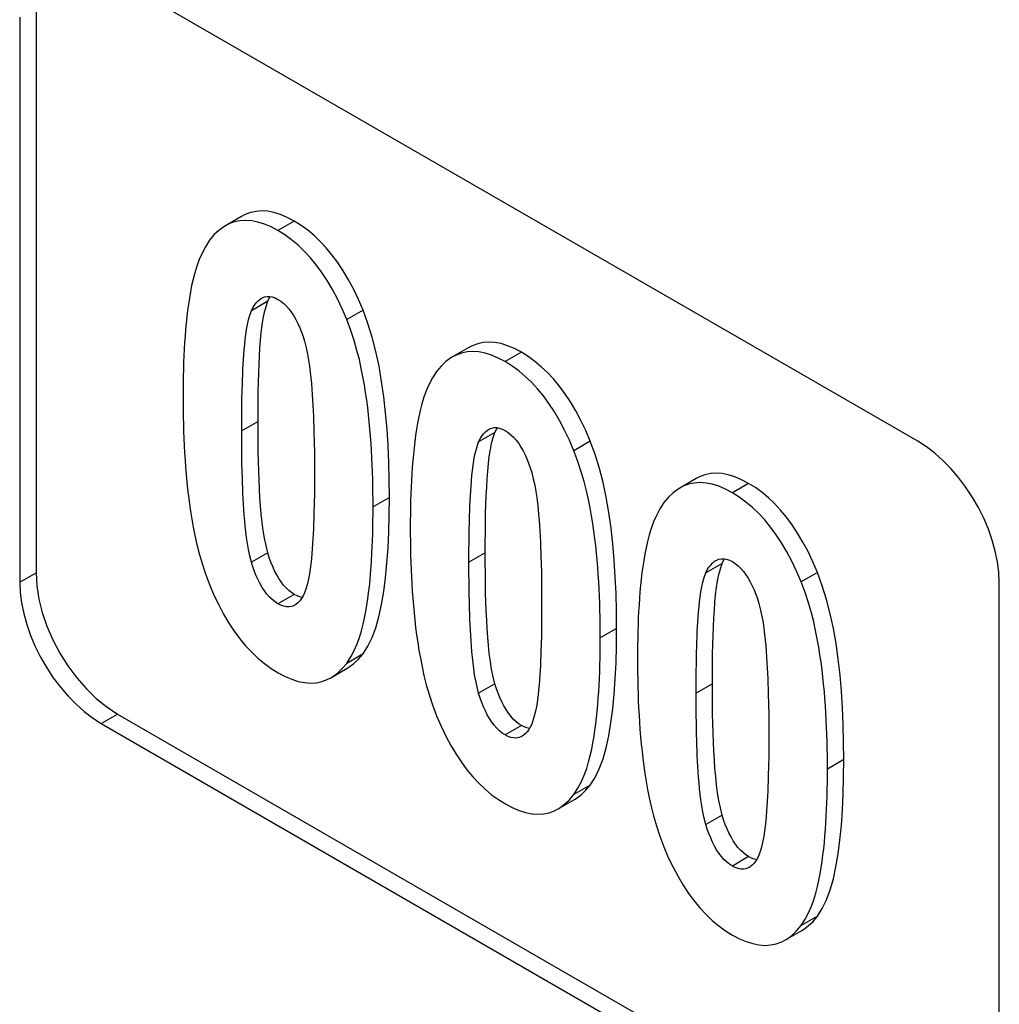
# Model space of a CAD drawing. Units: millimetres. Extents: x -34.1 to 8.4, y -34.3 to 22.8.
# Drawn here: x -28.5 to -24.3, y -0.7 to 3.6 of the extents above; entities that cross this region are included whole.
import ezdxf

# ---------------------------------------------------------------- set-up
doc = ezdxf.new("R2010")
doc.units = ezdxf.units.MM
doc.header["$LTSCALE"] = 23.1
doc.layers.get('0').update_dxf_attribs({"linetype": 'CONTINUOUS'})
doc.layers.add('ASSI', color=7, linetype='CONTINUOUS')

msp = doc.modelspace()

# ---------------------------------------------------------------- linework, layer by layer
at = {"color": 7, "linetype": 'CONTINUOUS'}
for p, q in [((-27.55, 2.7577), (-27.6207, 2.7169)), ((-26.5656, 2.1894), (-26.6364, 2.1485)), ((-27.5493, 1.917), (-27.5486, 1.9614)), ((-27.5496, 1.8724), (-27.5493, 1.917)), ((-27.5497, 1.8276), (-27.5496, 1.8724)), ((-27.5496, 1.7827), (-27.5497, 1.8276)), ((-27.2368, 1.8245), (-27.2358, 1.7797)), ((-27.5493, 1.7379), (-27.5496, 1.7827)), ((-27.2358, 1.7797), (-27.2351, 1.735)), ((-27.5486, 1.693), (-27.5493, 1.7379)), ((-27.2351, 1.735), (-27.2347, 1.6903)), ((-27.5476, 1.6479), (-27.5486, 1.693)), ((-27.2347, 1.6903), (-27.2346, 1.6456)), ((-27.2346, 1.6456), (-27.2347, 1.601)), ((-27.2347, 1.601), (-27.2351, 1.5567)), ((-25.5813, 1.621), (-25.652, 1.5802)), ((-27.2351, 1.5567), (-27.2358, 1.5126)), ((-26.5649, 1.3487), (-26.5643, 1.393)), ((-26.5653, 1.3041), (-26.5649, 1.3487)), ((-26.5654, 1.2592), (-26.5653, 1.3041)), ((-26.5653, 1.2144), (-26.5654, 1.2592)), ((-26.2525, 1.2561), (-26.2515, 1.2113)), ((-26.5649, 1.1695), (-26.5653, 1.2144)), ((-26.2515, 1.2113), (-26.2508, 1.1666)), ((-26.5643, 1.1246), (-26.5649, 1.1695)), ((-26.2508, 1.1666), (-26.2504, 1.122)), ((-27.3099, 1.113), (-27.322, 1.1193)), ((-26.5633, 1.0796), (-26.5643, 1.1246)), ((-26.2504, 1.122), (-26.2503, 1.0773)), ((-26.2503, 1.0773), (-26.2504, 1.0327)), ((-26.2504, 1.0327), (-26.2508, 0.9883)), ((-26.2508, 0.9883), (-26.2515, 0.9442)), ((-25.5806, 0.7803), (-25.5799, 0.8247)), ((-27.163, 0.7582), (-27.0923, 0.799)), ((-25.5809, 0.7357), (-25.5806, 0.7803)), ((-25.581, 0.6909), (-25.5809, 0.7357)), ((-25.5809, 0.646), (-25.581, 0.6909)), ((-25.2681, 0.6878), (-25.2671, 0.643)), ((-25.5806, 0.6012), (-25.5809, 0.646)), ((-25.2671, 0.643), (-25.2664, 0.5983)), ((-25.5799, 0.5563), (-25.5806, 0.6012)), ((-25.2664, 0.5983), (-25.266, 0.5536)), ((-25.5789, 0.5112), (-25.5799, 0.5563)), ((-26.3255, 0.5447), (-26.3377, 0.551)), ((-25.266, 0.5536), (-25.2659, 0.5089)), ((-25.2659, 0.5089), (-25.266, 0.4643)), ((-25.266, 0.4643), (-25.2664, 0.42)), ((-25.2664, 0.42), (-25.2671, 0.3758)), ((-26.1786, 0.1898), (-26.1079, 0.2307)), ((-25.3412, -0.0237), (-25.3533, -0.0174)), ((-25.1943, -0.3785), (-25.1236, -0.3377))]:
    msp.add_line(p, q, dxfattribs=at)
at = {"color": 250, "linetype": 'CONTINUOUS'}
for p, q in [((-27.322, 2.7371), (-27.3927, 2.6963)), ((-27.4369, 2.3897), (-27.5076, 2.3489)), ((-27.0237, 2.351), (-27.0945, 2.3102)), ((-26.3377, 2.1688), (-26.4084, 2.128)), ((-27.479, 1.8684), (-27.5497, 1.8276)), ((-26.4525, 1.8214), (-26.5232, 1.7805)), ((-26.0394, 1.7827), (-26.1101, 1.7418)), ((-25.3533, 1.6004), (-25.424, 1.5596)), ((-26.9099, 1.5398), (-26.9806, 1.499)), ((-27.4369, 1.2996), (-27.5076, 1.2588)), ((-26.4947, 1.3), (-26.5654, 1.2592)), ((-25.4682, 1.253), (-25.5389, 1.2122)), ((-25.055, 1.2143), (-25.1258, 1.1735)), ((-27.322, 1.1193), (-27.3927, 1.0785)), ((-25.9256, 0.9714), (-25.9963, 0.9306)), ((-27.0237, 0.8613), (-27.0945, 0.8204)), ((-26.4525, 0.7313), (-26.5232, 0.6905)), ((-25.5103, 0.7317), (-25.581, 0.6909)), ((-26.3377, 0.551), (-26.4084, 0.5101)), ((-24.9412, 0.4031), (-25.0119, 0.3623)), ((-26.0394, 0.2929), (-26.1101, 0.2521)), ((-25.4682, 0.1629), (-25.5389, 0.1221)), ((-25.3533, -0.0174), (-25.424, -0.0582)), ((-25.055, -0.2754), (-25.1258, -0.3163))]:
    msp.add_line(p, q, dxfattribs=at)
at = {"color": 7, "linetype": 'CONTINUOUS'}
for points in [[(-27.322, 2.7371), (-27.3526, 2.7531), (-27.382, 2.7655), (-27.4101, 2.7744), (-27.437, 2.7796), (-27.4627, 2.7812), (-27.4875, 2.7794), (-27.5117, 2.7742), (-27.5351, 2.7654), (-27.55, 2.7577)], [(-27.3927, 2.6963), (-27.4226, 2.7121), (-27.4516, 2.7244), (-27.4796, 2.7332), (-27.5066, 2.7385), (-27.5326, 2.7403), (-27.5578, 2.7387), (-27.582, 2.7335), (-27.6052, 2.7249), (-27.6207, 2.7169)], [(-27.0237, 2.351), (-27.0437, 2.3974), (-27.0647, 2.4413), (-27.0867, 2.4826), (-27.1098, 2.5215), (-27.1339, 2.5578), (-27.1586, 2.5913), (-27.1837, 2.6217), (-27.2094, 2.6493), (-27.2361, 2.6746), (-27.2638, 2.6978), (-27.2924, 2.7186), (-27.322, 2.7371)], [(-27.6207, 2.7169), (-27.6277, 2.7127), (-27.6493, 2.6967), (-27.67, 2.6772), (-27.6899, 2.654)], [(-27.0945, 2.3102), (-27.1144, 2.3564), (-27.1352, 2.4), (-27.1569, 2.4409), (-27.1794, 2.4791), (-27.2028, 2.5146), (-27.2271, 2.5477), (-27.2523, 2.5785), (-27.2785, 2.6068), (-27.3056, 2.6327), (-27.3337, 2.6563), (-27.3627, 2.6775), (-27.3927, 2.6963)], [(-27.6899, 2.654), (-27.7069, 2.6263), (-27.7218, 2.5984), (-27.7346, 2.5704), (-27.7449, 2.542), (-27.7532, 2.5135), (-27.7603, 2.4854), (-27.7667, 2.4578), (-27.7719, 2.4305), (-27.7766, 2.4033), (-27.7808, 2.3763), (-27.7844, 2.3494), (-27.7876, 2.3222), (-27.7905, 2.2947), (-27.793, 2.2669), (-27.7952, 2.2388), (-27.7971, 2.2105), (-27.7988, 2.1818), (-27.8002, 2.153), (-27.8013, 2.1241), (-27.8022, 2.095), (-27.8029, 2.0658), (-27.8034, 2.0366), (-27.8037, 2.0074), (-27.8037, 1.978)], [(-27.5076, 2.3489), (-27.5011, 2.3618), (-27.494, 2.3733), (-27.4865, 2.3833), (-27.4784, 2.392), (-27.4698, 2.3993), (-27.4642, 2.4029)], [(-27.4642, 2.4029), (-27.4606, 2.4048), (-27.4506, 2.4085), (-27.44, 2.4105), (-27.4289, 2.4105), (-27.4174, 2.4083), (-27.4053, 2.4041), (-27.3927, 2.3979)], [(-27.4369, 2.3897), (-27.4303, 2.4028), (-27.4259, 2.41)], [(-27.3927, 2.3979), (-27.3799, 2.3895), (-27.3677, 2.3797), (-27.356, 2.3684), (-27.3448, 2.3556), (-27.3341, 2.3414), (-27.3242, 2.3262), (-27.3149, 2.3101), (-27.3064, 2.293), (-27.2983, 2.2751), (-27.2908, 2.2563), (-27.2838, 2.2367), (-27.2774, 2.2162)], [(-27.5486, 1.9614), (-27.5476, 2.0055), (-27.547, 2.0275), (-27.5462, 2.0494), (-27.5454, 2.0714), (-27.5444, 2.0933), (-27.5432, 2.1151), (-27.542, 2.1369), (-27.5404, 2.1586), (-27.5387, 2.1805), (-27.5368, 2.2023), (-27.5345, 2.224), (-27.5319, 2.2457), (-27.5289, 2.2673), (-27.525, 2.2885), (-27.5201, 2.3091), (-27.5143, 2.3292), (-27.5076, 2.3489)], [(-27.479, 1.8684), (-27.4789, 1.913), (-27.4786, 1.9563), (-27.478, 1.9982), (-27.4771, 2.0387), (-27.476, 2.0779), (-27.4745, 2.1157), (-27.4727, 2.1524), (-27.4706, 2.1877), (-27.468, 2.2216), (-27.465, 2.2544), (-27.4614, 2.2857), (-27.4569, 2.315), (-27.4512, 2.342), (-27.4445, 2.3669), (-27.4369, 2.3897)], [(-26.9099, 1.5398), (-26.9104, 1.616), (-26.9123, 1.6908), (-26.9156, 1.7641), (-26.9201, 1.836), (-26.9261, 1.9063), (-26.9339, 1.9752), (-26.9434, 2.0426), (-26.9547, 2.1085), (-26.9683, 2.1724), (-26.9845, 2.234), (-27.0029, 2.2935), (-27.0237, 2.351)], [(-26.9806, 1.499), (-26.9807, 1.5287), (-26.981, 1.5587), (-26.9815, 1.5889), (-26.9822, 1.6193), (-26.9831, 1.6499), (-26.9842, 1.6806), (-26.9857, 1.7115), (-26.9873, 1.7425), (-26.9893, 1.7736), (-26.9916, 1.8046), (-26.9941, 1.8358), (-26.9971, 1.867), (-27.0003, 1.8982), (-27.004, 1.9295), (-27.0082, 1.9616), (-27.0129, 1.9943), (-27.0182, 2.0278), (-27.0246, 2.0627), (-27.0318, 2.099), (-27.04, 2.1368), (-27.0503, 2.1768), (-27.063, 2.2191), (-27.0777, 2.2636), (-27.0945, 2.3102)], [(-27.2774, 2.2162), (-27.2706, 2.1881), (-27.2648, 2.1607), (-27.2598, 2.1339), (-27.2559, 2.1078), (-27.2528, 2.0824), (-27.2502, 2.0575), (-27.2479, 2.0329), (-27.2459, 2.0088), (-27.2442, 1.985), (-27.2426, 1.9615), (-27.2413, 1.9383), (-27.2402, 1.9153), (-27.2391, 1.8924), (-27.2383, 1.8696), (-27.2375, 1.847), (-27.2368, 1.8245)], [(-26.3377, 2.1688), (-26.3682, 2.1848), (-26.3976, 2.1972), (-26.4258, 2.206), (-26.4527, 2.2112), (-26.4783, 2.2129), (-26.5032, 2.2111), (-26.5274, 2.2058), (-26.5508, 2.1971), (-26.5656, 2.1894)], [(-26.6364, 2.1485), (-26.6433, 2.1443), (-26.6649, 2.1284), (-26.6857, 2.1088), (-26.7056, 2.0857)], [(-26.4084, 2.128), (-26.4383, 2.1438), (-26.4672, 2.156), (-26.4952, 2.1648), (-26.5222, 2.1702), (-26.5483, 2.172), (-26.5734, 2.1703), (-26.5976, 2.1652), (-26.6209, 2.1566), (-26.6364, 2.1485)], [(-26.0394, 1.7827), (-26.0594, 1.8291), (-26.0804, 1.873), (-26.1024, 1.9143), (-26.1254, 1.9532), (-26.1495, 1.9895), (-26.1742, 2.023), (-26.1993, 2.0534), (-26.2251, 2.081), (-26.2518, 2.1063), (-26.2795, 2.1294), (-26.3081, 2.1503), (-26.3377, 2.1688)], [(-26.1101, 1.7418), (-26.1301, 1.7881), (-26.1509, 1.8316), (-26.1725, 1.8725), (-26.1951, 1.9107), (-26.2185, 1.9463), (-26.2428, 1.9794), (-26.268, 2.0101), (-26.2941, 2.0384), (-26.3212, 2.0644), (-26.3493, 2.0879), (-26.3784, 2.1091), (-26.4084, 2.128)], [(-26.7056, 2.0857), (-26.7226, 2.0579), (-26.7375, 2.03), (-26.7502, 2.002), (-26.7606, 1.9737), (-26.7688, 1.9452), (-26.776, 1.917), (-26.7823, 1.8894), (-26.7876, 1.8621), (-26.7922, 1.8349), (-26.7964, 1.8079), (-26.8, 1.781), (-26.8032, 1.7539), (-26.8061, 1.7263), (-26.8086, 1.6985), (-26.8109, 1.6705), (-26.8128, 1.6421), (-26.8144, 1.6135), (-26.8158, 1.5847), (-26.817, 1.5557), (-26.8179, 1.5266), (-26.8185, 1.4975), (-26.819, 1.4683), (-26.8193, 1.439), (-26.8194, 1.4097)], [(-27.8037, 1.978), (-27.8037, 1.9481), (-27.8034, 1.9179), (-27.8029, 1.8875), (-27.8022, 1.8569), (-27.8013, 1.826), (-27.8001, 1.7951), (-27.7987, 1.764), (-27.7971, 1.7327), (-27.7951, 1.7015), (-27.7929, 1.6702), (-27.7903, 1.6389), (-27.7874, 1.6074), (-27.7841, 1.576), (-27.7805, 1.5445), (-27.7763, 1.5123), (-27.7716, 1.4794), (-27.7664, 1.4457), (-27.76, 1.4106), (-27.7529, 1.3741), (-27.7447, 1.3361), (-27.7344, 1.2959), (-27.7216, 1.2534), (-27.7068, 1.2086), (-27.6899, 1.1617)], [(-27.4369, 1.2996), (-27.4445, 1.331), (-27.4511, 1.3633), (-27.4568, 1.3966), (-27.4613, 1.431), (-27.4649, 1.4665), (-27.468, 1.5027), (-27.4706, 1.5396), (-27.4727, 1.5773), (-27.4745, 1.6159), (-27.476, 1.6555), (-27.4771, 1.6959), (-27.478, 1.7375), (-27.4786, 1.7801), (-27.4789, 1.8237), (-27.479, 1.8684)], [(-26.4798, 1.8345), (-26.4762, 1.8364), (-26.4663, 1.8402), (-26.4557, 1.8422), (-26.4446, 1.8422), (-26.433, 1.84), (-26.4209, 1.8358), (-26.4084, 1.8295)], [(-26.4525, 1.8214), (-26.446, 1.8345), (-26.4416, 1.8416)], [(-26.5232, 1.7805), (-26.5167, 1.7935), (-26.5097, 1.805), (-26.5021, 1.815), (-26.4941, 1.8237), (-26.4855, 1.8309), (-26.4798, 1.8345)], [(-26.4947, 1.3), (-26.4946, 1.3447), (-26.4942, 1.3879), (-26.4936, 1.4298), (-26.4928, 1.4704), (-26.4916, 1.5095), (-26.4902, 1.5474), (-26.4884, 1.584), (-26.4863, 1.6193), (-26.4837, 1.6532), (-26.4806, 1.686), (-26.4771, 1.7174), (-26.4725, 1.7467), (-26.4668, 1.7737), (-26.4602, 1.7986), (-26.4525, 1.8214)], [(-26.4084, 1.8295), (-26.3956, 1.8211), (-26.3833, 1.8113), (-26.3716, 1.8001), (-26.3604, 1.7873), (-26.3498, 1.7731), (-26.3398, 1.7579), (-26.3306, 1.7418), (-26.322, 1.7247), (-26.314, 1.7067), (-26.3065, 1.688), (-26.2995, 1.6684), (-26.293, 1.6479)], [(-26.5643, 1.393), (-26.5633, 1.4371), (-26.5626, 1.4591), (-26.5619, 1.4811), (-26.561, 1.503), (-26.56, 1.5249), (-26.5589, 1.5467), (-26.5576, 1.5685), (-26.5561, 1.5903), (-26.5544, 1.6121), (-26.5525, 1.6339), (-26.5501, 1.6556), (-26.5475, 1.6773), (-26.5446, 1.699), (-26.5407, 1.7201), (-26.5358, 1.7407), (-26.5299, 1.7609), (-26.5232, 1.7805)], [(-25.9256, 0.9714), (-25.926, 1.0477), (-25.9279, 1.1225), (-25.9312, 1.1958), (-25.9358, 1.2676), (-25.9418, 1.338), (-25.9496, 1.4068), (-25.9591, 1.4743), (-25.9704, 1.5402), (-25.984, 1.604), (-26.0001, 1.6656), (-26.0186, 1.7252), (-26.0394, 1.7827)], [(-25.9963, 0.9306), (-25.9964, 0.9604), (-25.9966, 0.9903), (-25.9971, 1.0205), (-25.9978, 1.0509), (-25.9987, 1.0816), (-25.9999, 1.1123), (-26.0013, 1.1432), (-26.003, 1.1742), (-26.005, 1.2052), (-26.0072, 1.2363), (-26.0098, 1.2674), (-26.0127, 1.2987), (-26.016, 1.3298), (-26.0196, 1.3612), (-26.0239, 1.3932), (-26.0286, 1.426), (-26.0339, 1.4594), (-26.0402, 1.4943), (-26.0474, 1.5307), (-26.0557, 1.5685), (-26.066, 1.6084), (-26.0786, 1.6508), (-26.0933, 1.6952), (-26.1101, 1.7418)], [(-27.5076, 1.2588), (-27.5143, 1.2863), (-27.5201, 1.3133), (-27.5251, 1.3396), (-27.529, 1.3653), (-27.532, 1.3903), (-27.5346, 1.415), (-27.5369, 1.4394), (-27.5388, 1.4634), (-27.5405, 1.4871), (-27.542, 1.5105), (-27.5433, 1.5337), (-27.5444, 1.5568), (-27.5454, 1.5797), (-27.5463, 1.6025), (-27.547, 1.6253), (-27.5476, 1.6479)], [(-26.293, 1.6479), (-26.2863, 1.6198), (-26.2804, 1.5923), (-26.2754, 1.5655), (-26.2715, 1.5395), (-26.2685, 1.5141), (-26.2659, 1.4891), (-26.2635, 1.4646), (-26.2616, 1.4405), (-26.2598, 1.4167), (-26.2583, 1.3932), (-26.257, 1.37), (-26.2558, 1.3469), (-26.2548, 1.324), (-26.2539, 1.3013), (-26.2532, 1.2786), (-26.2525, 1.2561)], [(-25.3533, 1.6004), (-25.3839, 1.6164), (-25.4133, 1.6288), (-25.4414, 1.6377), (-25.4683, 1.6429), (-25.494, 1.6445), (-25.5188, 1.6427), (-25.543, 1.6375), (-25.5664, 1.6287), (-25.5813, 1.621)], [(-25.652, 1.5802), (-25.659, 1.576), (-25.6806, 1.56), (-25.7013, 1.5405), (-25.7212, 1.5173)], [(-25.424, 1.5596), (-25.4539, 1.5754), (-25.4829, 1.5877), (-25.5109, 1.5965), (-25.5379, 1.6018), (-25.5639, 1.6036), (-25.5891, 1.602), (-25.6133, 1.5968), (-25.6365, 1.5882), (-25.652, 1.5802)], [(-25.055, 1.2143), (-25.075, 1.2607), (-25.096, 1.3046), (-25.118, 1.3459), (-25.1411, 1.3848), (-25.1652, 1.4211), (-25.1899, 1.4546), (-25.215, 1.485), (-25.2407, 1.5126), (-25.2674, 1.5379), (-25.2951, 1.5611), (-25.3237, 1.5819), (-25.3533, 1.6004)], [(-27.0237, 0.8613), (-27.0031, 0.8943), (-26.9847, 0.9322), (-26.9687, 0.9749), (-26.955, 1.0227), (-26.9437, 1.0753), (-26.9341, 1.1316), (-26.9263, 1.1914), (-26.9203, 1.2549), (-26.9156, 1.3215), (-26.9123, 1.3911), (-26.9104, 1.4639), (-26.9099, 1.5398)], [(-25.1258, 1.1735), (-25.1457, 1.2197), (-25.1665, 1.2633), (-25.1882, 1.3042), (-25.2107, 1.3424), (-25.2341, 1.3779), (-25.2584, 1.411), (-25.2836, 1.4418), (-25.3098, 1.4701), (-25.3369, 1.496), (-25.365, 1.5196), (-25.394, 1.5408), (-25.424, 1.5596)], [(-27.2358, 1.5126), (-27.2369, 1.4687), (-27.2375, 1.4468), (-27.2383, 1.425), (-27.2392, 1.4032), (-27.2403, 1.3815), (-27.2414, 1.3599), (-27.2427, 1.3383), (-27.2443, 1.3167), (-27.246, 1.2951), (-27.248, 1.2735), (-27.2503, 1.2519), (-27.253, 1.2302), (-27.256, 1.2085), (-27.2599, 1.1872), (-27.2648, 1.1664), (-27.2707, 1.1458), (-27.2774, 1.1257)], [(-27.0945, 0.8204), (-27.0774, 0.8483), (-27.0625, 0.8763), (-27.0497, 0.9045), (-27.0394, 0.9329), (-27.0311, 0.9616), (-27.024, 0.9898), (-27.0177, 1.0176), (-27.0124, 1.045), (-27.0077, 1.0722), (-27.0036, 1.0994), (-27, 1.1264), (-26.9968, 1.1536), (-26.9939, 1.1813), (-26.9914, 1.2092), (-26.9892, 1.2373), (-26.9872, 1.2658), (-26.9856, 1.2945), (-26.9842, 1.3234), (-26.983, 1.3524), (-26.9822, 1.3816), (-26.9815, 1.4109), (-26.981, 1.4402), (-26.9807, 1.4695), (-26.9806, 1.499)], [(-25.7212, 1.5173), (-25.7382, 1.4896), (-25.7531, 1.4617), (-25.7659, 1.4337), (-25.7762, 1.4053), (-25.7845, 1.3768), (-25.7916, 1.3487), (-25.798, 1.3211), (-25.8032, 1.2938), (-25.8079, 1.2666), (-25.8121, 1.2396), (-25.8157, 1.2127), (-25.8189, 1.1855), (-25.8218, 1.158), (-25.8243, 1.1302), (-25.8265, 1.1021), (-25.8284, 1.0737), (-25.8301, 1.0451), (-25.8315, 1.0163), (-25.8326, 0.9874), (-25.8335, 0.9583), (-25.8342, 0.9291), (-25.8347, 0.8999), (-25.835, 0.8707), (-25.835, 0.8413)], [(-26.8194, 1.4097), (-26.8193, 1.3797), (-26.819, 1.3495), (-26.8185, 1.3191), (-26.8179, 1.2885), (-26.817, 1.2577), (-26.8158, 1.2267), (-26.8144, 1.1956), (-26.8127, 1.1644), (-26.8108, 1.1331), (-26.8085, 1.1018), (-26.806, 1.0705), (-26.803, 1.0391), (-26.7998, 1.0077), (-26.7962, 0.9762), (-26.792, 0.9439), (-26.7873, 0.911), (-26.782, 0.8774), (-26.7757, 0.8423), (-26.7685, 0.8058), (-26.7603, 0.7678), (-26.75, 0.7276), (-26.7373, 0.685), (-26.7225, 0.6403), (-26.7056, 0.5933)], [(-27.3684, 1.1597), (-27.3789, 1.1734), (-27.3888, 1.1884), (-27.3983, 1.2046), (-27.4072, 1.2221), (-27.4155, 1.2404), (-27.4232, 1.2593), (-27.4303, 1.2791), (-27.4369, 1.2996)], [(-26.4525, 0.7313), (-26.4601, 0.7626), (-26.4668, 0.795), (-26.4724, 0.8283), (-26.477, 0.8627), (-26.4806, 0.8981), (-26.4836, 0.9343), (-26.4863, 0.9712), (-26.4884, 1.0089), (-26.4902, 1.0476), (-26.4916, 1.0871), (-26.4928, 1.1276), (-26.4936, 1.1691), (-26.4942, 1.2117), (-26.4946, 1.2553), (-26.4947, 1.3)], [(-27.3927, 1.0785), (-27.4054, 1.0868), (-27.4175, 1.0965), (-27.4291, 1.1076), (-27.4403, 1.1203), (-27.4508, 1.1344), (-27.4608, 1.1496), (-27.47, 1.1655), (-27.4785, 1.1825), (-27.4866, 1.2004), (-27.4941, 1.219), (-27.5011, 1.2385), (-27.5076, 1.2588)], [(-25.5389, 1.2122), (-25.5324, 1.2251), (-25.5253, 1.2366), (-25.5178, 1.2466), (-25.5097, 1.2553), (-25.5011, 1.2626), (-25.4955, 1.2662)], [(-25.5103, 0.7317), (-25.5102, 0.7763), (-25.5099, 0.8196), (-25.5093, 0.8615), (-25.5084, 0.902), (-25.5073, 0.9412), (-25.5058, 0.979), (-25.504, 1.0157), (-25.5019, 1.051), (-25.4993, 1.0849), (-25.4963, 1.1177), (-25.4927, 1.149), (-25.4882, 1.1783), (-25.4825, 1.2053), (-25.4758, 1.2302), (-25.4682, 1.253)], [(-25.4955, 1.2662), (-25.4919, 1.2681), (-25.4819, 1.2718), (-25.4713, 1.2738), (-25.4602, 1.2738), (-25.4487, 1.2716), (-25.4366, 1.2674), (-25.424, 1.2612)], [(-25.4682, 1.253), (-25.4616, 1.2661), (-25.4572, 1.2733)], [(-25.424, 1.2612), (-25.4112, 1.2528), (-25.399, 1.243), (-25.3873, 1.2317), (-25.3761, 1.2189), (-25.3654, 1.2047), (-25.3555, 1.1895), (-25.3462, 1.1734), (-25.3377, 1.1563), (-25.3296, 1.1384), (-25.3221, 1.1196), (-25.3151, 1.1), (-25.3087, 1.0795)], [(-25.5799, 0.8247), (-25.5789, 0.8688), (-25.5783, 0.8908), (-25.5775, 0.9127), (-25.5767, 0.9347), (-25.5757, 0.9566), (-25.5745, 0.9784), (-25.5733, 1.0002), (-25.5718, 1.0219), (-25.57, 1.0438), (-25.5681, 1.0656), (-25.5658, 1.0873), (-25.5632, 1.109), (-25.5602, 1.1306), (-25.5563, 1.1518), (-25.5514, 1.1724), (-25.5456, 1.1925), (-25.5389, 1.2122)], [(-24.9412, 0.4031), (-24.9417, 0.4793), (-24.9436, 0.5541), (-24.9469, 0.6274), (-24.9514, 0.6992), (-24.9574, 0.7696), (-24.9652, 0.8385), (-24.9747, 0.9059), (-24.986, 0.9718), (-24.9996, 1.0357), (-25.0158, 1.0973), (-25.0342, 1.1568), (-25.055, 1.2143)], [(-27.6899, 1.1617), (-27.6702, 1.1163), (-27.6496, 1.0734), (-27.6281, 1.033), (-27.6057, 0.9953), (-27.5824, 0.9602), (-27.5581, 0.9274), (-27.5329, 0.8969), (-27.5066, 0.8688), (-27.4794, 0.843), (-27.4512, 0.8195), (-27.4219, 0.7983), (-27.3917, 0.7794)], [(-27.322, 1.1193), (-27.3343, 1.1273), (-27.3461, 1.1367), (-27.3575, 1.1475), (-27.3684, 1.1597)], [(-25.0119, 0.3623), (-25.012, 0.392), (-25.0123, 0.422), (-25.0128, 0.4522), (-25.0135, 0.4826), (-25.0144, 0.5132), (-25.0156, 0.5439), (-25.017, 0.5748), (-25.0186, 0.6058), (-25.0206, 0.6369), (-25.0229, 0.6679), (-25.0254, 0.6991), (-25.0284, 0.7303), (-25.0316, 0.7615), (-25.0353, 0.7928), (-25.0395, 0.8249), (-25.0442, 0.8576), (-25.0495, 0.8911), (-25.0559, 0.926), (-25.0631, 0.9623), (-25.0713, 1.0001), (-25.0816, 1.0401), (-25.0943, 1.0824), (-25.109, 1.1269), (-25.1258, 1.1735)], [(-27.2774, 1.1257), (-27.2838, 1.1127), (-27.2907, 1.1012), (-27.2982, 1.0913), (-27.3062, 1.0827), (-27.3148, 1.0756), (-27.3196, 1.0726)], [(-27.2876, 1.1064), (-27.2981, 1.1087), (-27.3099, 1.113)], [(-27.3196, 1.0726), (-27.324, 1.0703), (-27.3339, 1.0668), (-27.3445, 1.065), (-27.3557, 1.0652), (-27.3675, 1.0676), (-27.3798, 1.072), (-27.3927, 1.0785)], [(-26.5232, 0.6905), (-26.53, 0.718), (-26.5358, 0.7449), (-26.5407, 0.7712), (-26.5446, 0.7969), (-26.5476, 0.822), (-26.5502, 0.8467), (-26.5525, 0.871), (-26.5545, 0.895), (-26.5562, 0.9187), (-26.5577, 0.9422), (-26.5589, 0.9654), (-26.5601, 0.9884), (-26.5611, 1.0114), (-26.5619, 1.0342), (-26.5626, 1.0569), (-26.5633, 1.0796)], [(-25.3087, 1.0795), (-25.3019, 1.0514), (-25.2961, 1.0239), (-25.2911, 0.9972), (-25.2872, 0.9711), (-25.2841, 0.9457), (-25.2815, 0.9208), (-25.2792, 0.8962), (-25.2772, 0.8721), (-25.2755, 0.8483), (-25.2739, 0.8248), (-25.2726, 0.8016), (-25.2715, 0.7786), (-25.2704, 0.7557), (-25.2696, 0.7329), (-25.2688, 0.7103), (-25.2681, 0.6878)], [(-26.2515, 0.9442), (-26.2525, 0.9003), (-26.2532, 0.8784), (-26.254, 0.8566), (-26.2549, 0.8348), (-26.2559, 0.8131), (-26.2571, 0.7915), (-26.2584, 0.7699), (-26.2599, 0.7484), (-26.2617, 0.7268), (-26.2636, 0.7051), (-26.266, 0.6835), (-26.2686, 0.6618), (-26.2716, 0.6402), (-26.2755, 0.6189), (-26.2805, 0.598), (-26.2863, 0.5775), (-26.293, 0.5573)], [(-26.0394, 0.2929), (-26.0187, 0.326), (-26.0004, 0.3638), (-25.9843, 0.4065), (-25.9707, 0.4543), (-25.9594, 0.507), (-25.9498, 0.5633), (-25.942, 0.6231), (-25.9359, 0.6866), (-25.9313, 0.7532), (-25.9279, 0.8228), (-25.926, 0.8955), (-25.9256, 0.9714)], [(-26.1101, 0.2521), (-26.0931, 0.28), (-26.0781, 0.308), (-26.0653, 0.3361), (-26.055, 0.3646), (-26.0468, 0.3932), (-26.0396, 0.4215), (-26.0333, 0.4492), (-26.0281, 0.4766), (-26.0234, 0.5039), (-26.0192, 0.531), (-26.0156, 0.558), (-26.0124, 0.5853), (-26.0095, 0.6129), (-26.007, 0.6408), (-26.0048, 0.669), (-26.0029, 0.6974), (-26.0012, 0.7262), (-25.9998, 0.755), (-25.9987, 0.7841), (-25.9978, 0.8133), (-25.9971, 0.8425), (-25.9966, 0.8718), (-25.9964, 0.9012), (-25.9963, 0.9306)], [(-27.0923, 0.799), (-27.085, 0.8034), (-27.0636, 0.8192), (-27.0432, 0.8385), (-27.0237, 0.8613)], [(-27.163, 0.7582), (-27.1565, 0.7621), (-27.1349, 0.7779), (-27.1142, 0.7974), (-27.0945, 0.8204)], [(-25.835, 0.8413), (-25.835, 0.8114), (-25.8347, 0.7812), (-25.8342, 0.7508), (-25.8335, 0.7202), (-25.8326, 0.6893), (-25.8314, 0.6584), (-25.83, 0.6273), (-25.8284, 0.596), (-25.8264, 0.5648), (-25.8242, 0.5335), (-25.8216, 0.5022), (-25.8187, 0.4707), (-25.8154, 0.4393), (-25.8118, 0.4078), (-25.8076, 0.3756), (-25.8029, 0.3427), (-25.7977, 0.309), (-25.7913, 0.2739), (-25.7842, 0.2374), (-25.776, 0.1994), (-25.7657, 0.1592), (-25.7529, 0.1167), (-25.7381, 0.0719), (-25.7212, 0.025)], [(-27.3917, 0.7794), (-27.3617, 0.7635), (-27.3326, 0.7512), (-27.3046, 0.7423), (-27.2775, 0.7369), (-27.2515, 0.7349), (-27.2263, 0.7365), (-27.2021, 0.7415), (-27.1789, 0.75), (-27.163, 0.7582)], [(-26.3841, 0.5914), (-26.3945, 0.6051), (-26.4045, 0.62), (-26.4139, 0.6362), (-26.4228, 0.6537), (-26.4312, 0.672), (-26.4389, 0.691), (-26.446, 0.7107), (-26.4525, 0.7313)], [(-25.4682, 0.1629), (-25.4758, 0.1943), (-25.4824, 0.2266), (-25.4881, 0.2599), (-25.4926, 0.2943), (-25.4962, 0.3298), (-25.4993, 0.366), (-25.5019, 0.4029), (-25.504, 0.4406), (-25.5058, 0.4792), (-25.5073, 0.5188), (-25.5084, 0.5592), (-25.5093, 0.6008), (-25.5099, 0.6434), (-25.5102, 0.687), (-25.5103, 0.7317)], [(-26.4084, 0.5101), (-26.421, 0.5184), (-26.4332, 0.5281), (-26.4448, 0.5393), (-26.4559, 0.552), (-26.4665, 0.5661), (-26.4764, 0.5812), (-26.4856, 0.5972), (-26.4942, 0.6142), (-26.5022, 0.632), (-26.5097, 0.6506), (-26.5168, 0.6701), (-26.5232, 0.6905)], [(-26.7056, 0.5933), (-26.6859, 0.5479), (-26.6652, 0.505), (-26.6437, 0.4647), (-26.6213, 0.427), (-26.598, 0.3918), (-26.5738, 0.359), (-26.5485, 0.3286), (-26.5223, 0.3005), (-26.4951, 0.2747), (-26.4668, 0.2512), (-26.4376, 0.23), (-26.4073, 0.2111)], [(-26.3377, 0.551), (-26.3499, 0.5589), (-26.3618, 0.5683), (-26.3731, 0.5791), (-26.3841, 0.5914)], [(-26.293, 0.5573), (-26.2995, 0.5444), (-26.3064, 0.5329), (-26.3139, 0.5229), (-26.3219, 0.5144), (-26.3304, 0.5073), (-26.3353, 0.5043)], [(-26.3032, 0.5381), (-26.3137, 0.5403), (-26.3255, 0.5447)], [(-26.3353, 0.5043), (-26.3396, 0.502), (-26.3496, 0.4984), (-26.3602, 0.4966), (-26.3714, 0.4969), (-26.3831, 0.4992), (-26.3955, 0.5037), (-26.4084, 0.5101)], [(-25.5389, 0.1221), (-25.5456, 0.1496), (-25.5515, 0.1766), (-25.5564, 0.2029), (-25.5603, 0.2286), (-25.5633, 0.2536), (-25.5659, 0.2783), (-25.5682, 0.3027), (-25.5701, 0.3267), (-25.5718, 0.3504), (-25.5733, 0.3738), (-25.5746, 0.397), (-25.5757, 0.4201), (-25.5767, 0.443), (-25.5776, 0.4658), (-25.5783, 0.4886), (-25.5789, 0.5112)], [(-25.055, -0.2754), (-25.0344, -0.2424), (-25.016, -0.2045), (-25, -0.1618), (-24.9863, -0.114), (-24.975, -0.0614), (-24.9654, -0.0051), (-24.9576, 0.0547), (-24.9516, 0.1182), (-24.9469, 0.1848), (-24.9436, 0.2544), (-24.9417, 0.3272), (-24.9412, 0.4031)], [(-25.2671, 0.3758), (-25.2682, 0.332), (-25.2689, 0.3101), (-25.2696, 0.2883), (-25.2705, 0.2665), (-25.2716, 0.2448), (-25.2727, 0.2232), (-25.274, 0.2016), (-25.2756, 0.18), (-25.2773, 0.1584), (-25.2793, 0.1368), (-25.2816, 0.1152), (-25.2843, 0.0935), (-25.2873, 0.0718), (-25.2912, 0.0505), (-25.2961, 0.0297), (-25.302, 0.0091), (-25.3087, -0.011)], [(-25.1258, -0.3163), (-25.1087, -0.2884), (-25.0938, -0.2604), (-25.081, -0.2322), (-25.0707, -0.2038), (-25.0624, -0.1751), (-25.0553, -0.1469), (-25.049, -0.1191), (-25.0437, -0.0917), (-25.039, -0.0645), (-25.0349, -0.0373), (-25.0313, -0.0103), (-25.0281, 0.0169), (-25.0252, 0.0446), (-25.0227, 0.0725), (-25.0205, 0.1006), (-25.0185, 0.1291), (-25.0169, 0.1578), (-25.0155, 0.1867), (-25.0143, 0.2157), (-25.0135, 0.2449), (-25.0128, 0.2742), (-25.0123, 0.3035), (-25.012, 0.3328), (-25.0119, 0.3623)], [(-26.1079, 0.2307), (-26.1006, 0.2351), (-26.0793, 0.2508), (-26.0589, 0.2701), (-26.0394, 0.2929)], [(-26.1786, 0.1898), (-26.1721, 0.1938), (-26.1506, 0.2096), (-26.1299, 0.229), (-26.1101, 0.2521)], [(-26.4073, 0.2111), (-26.3773, 0.1952), (-26.3483, 0.1828), (-26.3202, 0.1739), (-26.2932, 0.1685), (-26.2671, 0.1666), (-26.242, 0.1681), (-26.2178, 0.1731), (-26.1945, 0.1816), (-26.1786, 0.1898)], [(-25.3997, 0.023), (-25.4102, 0.0367), (-25.4201, 0.0516), (-25.4296, 0.0679), (-25.4385, 0.0854), (-25.4468, 0.1037), (-25.4545, 0.1226), (-25.4616, 0.1424), (-25.4682, 0.1629)], [(-25.424, -0.0582), (-25.4367, -0.0499), (-25.4488, -0.0402), (-25.4604, -0.0291), (-25.4716, -0.0164), (-25.4821, -0.0023), (-25.4921, 0.0128), (-25.5013, 0.0288), (-25.5098, 0.0458), (-25.5179, 0.0637), (-25.5254, 0.0823), (-25.5324, 0.1018), (-25.5389, 0.1221)], [(-25.7212, 0.025), (-25.7015, -0.0205), (-25.6809, -0.0633), (-25.6594, -0.1037), (-25.637, -0.1414), (-25.6137, -0.1765), (-25.5894, -0.2093), (-25.5642, -0.2398), (-25.5379, -0.2679), (-25.5107, -0.2937), (-25.4825, -0.3172), (-25.4532, -0.3384), (-25.423, -0.3573)], [(-25.3533, -0.0174), (-25.3656, -0.0094), (-25.3774, 0), (-25.3888, 0.0108), (-25.3997, 0.023)], [(-25.3087, -0.011), (-25.3151, -0.024), (-25.322, -0.0355), (-25.3295, -0.0454), (-25.3375, -0.054), (-25.3461, -0.0611), (-25.3509, -0.0641)], [(-25.3189, -0.0303), (-25.3294, -0.028), (-25.3412, -0.0237)], [(-25.3509, -0.0641), (-25.3553, -0.0664), (-25.3652, -0.0699), (-25.3758, -0.0717), (-25.387, -0.0715), (-25.3988, -0.0691), (-25.4111, -0.0647), (-25.424, -0.0582)], [(-25.1236, -0.3377), (-25.1163, -0.3333), (-25.0949, -0.3175), (-25.0745, -0.2982), (-25.055, -0.2754)], [(-25.1943, -0.3785), (-25.1878, -0.3746), (-25.1662, -0.3588), (-25.1456, -0.3393), (-25.1258, -0.3163)], [(-25.423, -0.3573), (-25.393, -0.3732), (-25.3639, -0.3855), (-25.3359, -0.3944), (-25.3088, -0.3998), (-25.2828, -0.4018), (-25.2576, -0.4002), (-25.2334, -0.3952), (-25.2102, -0.3867), (-25.1943, -0.3785)]]:
    msp.add_lwpolyline(points, dxfattribs=at)
at = {"layer": 'ASSI', "color": 7, "linetype": 'CONTINUOUS'}
for p, q in [((-24.6209, 1.7831), (-28.1582, 3.8255)), ((-28.441, 3.6622), (-28.441, 1.2132)), ((-28.5117, 3.6214), (-28.5117, 1.1724)), ((-24.2673, -1.2783), (-24.2673, 1.1707)), ((-28.0875, 0.6008), (-24.5502, -1.4416)), ((-28.1582, 0.56), (-24.6209, -1.4824))]:
    msp.add_line(p, q, dxfattribs=at)
at = {"layer": 'ASSI', "color": 250, "linetype": 'CONTINUOUS'}
for p, q in [((-28.5117, 1.1724), (-28.441, 1.2132)), ((-28.1582, 0.56), (-28.0875, 0.6008))]:
    msp.add_line(p, q, dxfattribs=at)
at = {"layer": 'ASSI', "color": 7, "linetype": 'CONTINUOUS'}
for points in [[(-24.2673, 1.1707), (-24.2694, 1.2154), (-24.2752, 1.2607), (-24.2846, 1.3069), (-24.2979, 1.3542), (-24.3148, 1.4024), (-24.3348, 1.4497), (-24.3581, 1.4961), (-24.3844, 1.5418), (-24.4131, 1.5851), (-24.444, 1.6261), (-24.4772, 1.6648), (-24.5116, 1.7), (-24.5469, 1.7312), (-24.5833, 1.7589), (-24.6209, 1.7831)], [(-28.441, 1.2132), (-28.4376, 1.1565), (-28.4286, 1.0992), (-28.4141, 1.0414), (-28.3936, 0.9821), (-28.3677, 0.9222), (-28.3375, 0.8647), (-28.3028, 0.8099), (-28.2639, 0.7574), (-28.2228, 0.71), (-28.1799, 0.6686), (-28.1348, 0.6322), (-28.0875, 0.6008)], [(-28.5117, 1.1724), (-28.5096, 1.1277), (-28.5038, 1.0823), (-28.4944, 1.0362), (-28.4811, 0.9888), (-28.4642, 0.9407), (-28.4442, 0.8934), (-28.4209, 0.847), (-28.3946, 0.8013), (-28.366, 0.758), (-28.335, 0.717), (-28.3018, 0.6782), (-28.2674, 0.6431), (-28.2322, 0.6118), (-28.1958, 0.5841), (-28.1582, 0.56)]]:
    msp.add_lwpolyline(points, dxfattribs=at)

doc.saveas('drawing.dxf')
